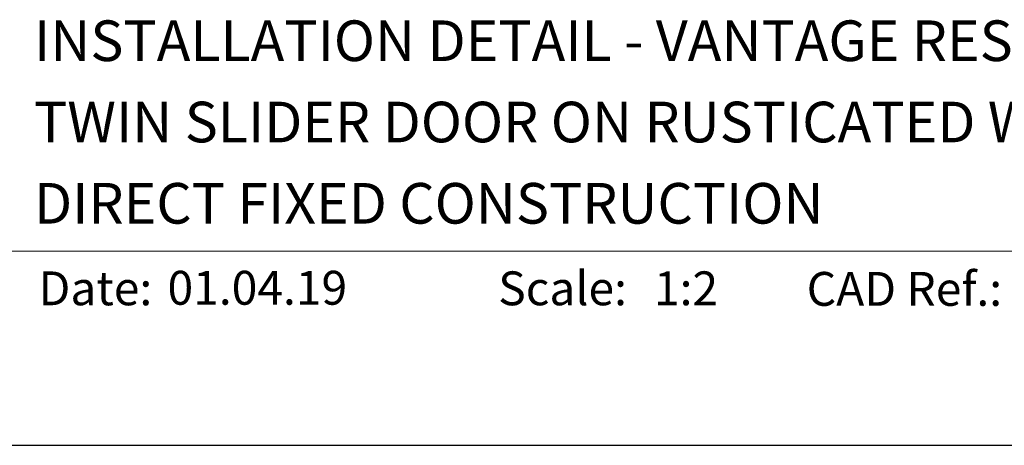
# Model space of a CAD drawing. Units: millimetres. Extents: x 23 to 1863, y -511 to 568.
# Drawn here: x 1227 to 1373, y 500 to 562 of the extents above; entities that cross this region are included whole.
import ezdxf

# ---------------------------------------------------------------- set-up
doc = ezdxf.new("R2010")
doc.units = ezdxf.units.MM
doc.header["$MEASUREMENT"] = 0
doc.layers.get('Defpoints').update_dxf_attribs({"color": 1})
doc.layers.add('APL Joinery', color=2, linetype='Continuous')
doc.styles.add('Arial-Bold', font='arialbd.ttf')
doc.styles.add('Arial-Regular', font='arial.ttf')

msp = doc.modelspace()

# ---------------------------------------------------------------- linework, layer by layer
at = {"layer": 'APL Joinery', "color": 7, "lineweight": 9}
msp.add_line((1222.17, 528.23), (1492.19, 528.23), dxfattribs=at)
at = {"layer": 'Defpoints', "color": 8}
msp.add_line((1492.19, 499.58), (1136.19, 499.58), dxfattribs=at)

# ---------------------------------------------------------------- texts
at = {"layer": 'APL Joinery', "color": 7}
for s, height, style, p in [('INSTALLATION DETAIL - VANTAGE RESIDENTIAL', 6, 'Arial-Bold', (1229.52, 556.31)), ('TWIN SLIDER DOOR ON RUSTICATED WEATHERBOARD', 6, 'Arial-Bold', (1229.52, 544.31)), ('DIRECT FIXED CONSTRUCTION', 6, 'Arial-Bold', (1229.52, 532.31)), ('Date:', 5, 'Arial-Bold', (1230.19, 520.26)), ('01.04.19', 5, 'Arial-Regular', (1249.22, 520.34)), ('Scale:', 5, 'Arial-Bold', (1298.02, 520.26)), ('1:2', 5, 'Arial-Regular', (1321, 520.26)), ('CAD Ref.:', 5, 'Arial-Bold', (1343.54, 520.18))]:
    msp.add_text(s, height=height, dxfattribs=dict(at, style=style)).set_placement(p)

doc.saveas('drawing.dxf')
